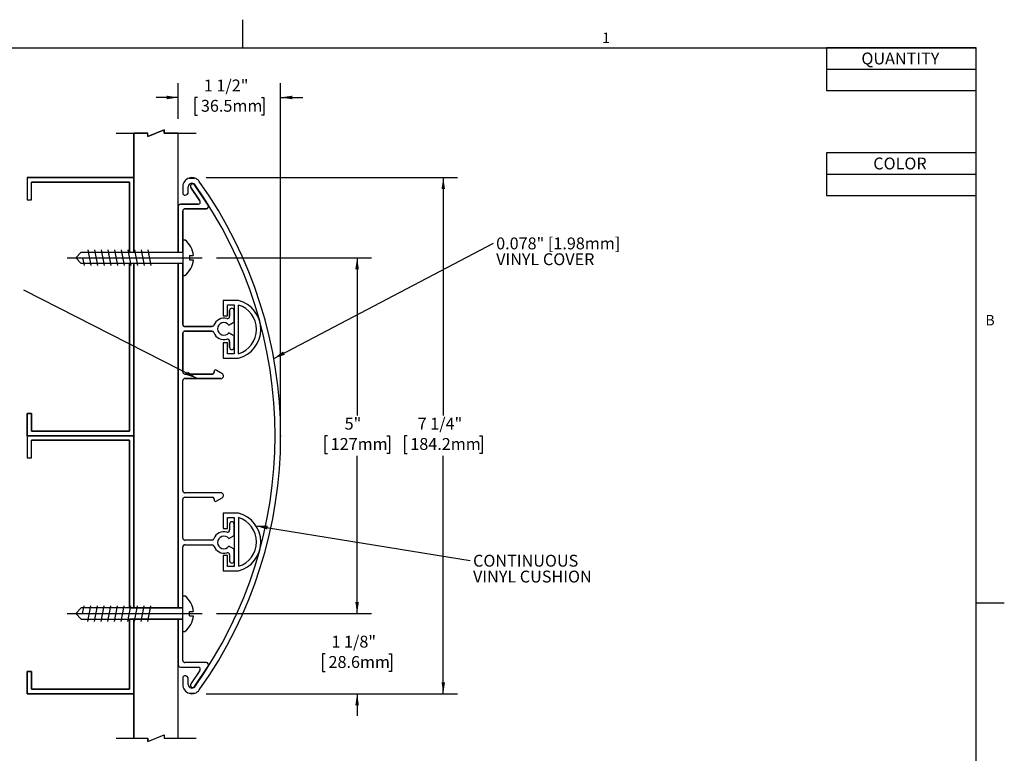
# Model space of a CAD drawing. Units: inches. Extents: x 0.1 to 10.8, y 0.2 to 8.4.
# Drawn here: x 3.9 to 10.8, y 3.2 to 8.4 of the extents above; entities that cross this region are included whole.
import ezdxf

# ---------------------------------------------------------------- set-up
doc = ezdxf.new("R2010")
doc.units = ezdxf.units.IN
doc.header["$MEASUREMENT"] = 0
doc.header["$PDSIZE"] = -1
for name, color, linetype in [('FORMAT', 7, 'Continuous'), ('SLD-0', 179, 'Continuous'), ('Z_WP_DIMEN', 166, 'Continuous')]:
    doc.layers.add(name, color=color, linetype=linetype)
doc.styles.add('SLDTEXTSTYLE0', font='TXT', dxfattribs={"width": 0.605})
doc.dimstyles.new('SLDDIMSTYLE0', dxfattribs={"dimtxt": 0.080892, "dimasz": 0.080892, "dimexe": 0, "dimexo": 0.0625, "dimgap": 0.020223, "dimtad": 0, "dimtih": 1, "dimtoh": 1, "dimlfac": 2, "dimrnd": 1e-09, "dimzin": 12, "dimdsep": 46, "dimtxsty": 'SLDTEXTSTYLE0', "dimsah": 1, "dimcen": 0.09, "dimadec": 0, "dimazin": 3, "dimtfac": 1, "dimtmove": 0, "dimatfit": 0, "dimfxl": 0, "dimfrac": 2, "dimtolj": 1, "dimtzin": 12, "dimarcsym": 0})
doc.dimstyles.new('SLDDIMSTYLE1', dxfattribs={"dimtxt": 0.080892, "dimasz": 0.080892, "dimexe": 0, "dimexo": 0.0625, "dimgap": 0.020223, "dimtad": 0, "dimtih": 1, "dimtoh": 1, "dimlfac": 2, "dimrnd": 1e-09, "dimzin": 12, "dimdsep": 46, "dimtxsty": 'SLDTEXTSTYLE0', "dimsah": 1, "dimcen": 0.09, "dimadec": 0, "dimazin": 3, "dimtfac": 1, "dimtofl": 0, "dimtmove": 0, "dimatfit": 3, "dimfxl": 0, "dimfrac": 2, "dimtolj": 1, "dimtzin": 12, "dimarcsym": 0})
doc.dimstyles.new('SLDDIMSTYLE2', dxfattribs={"dimtxt": 0.080892, "dimasz": 0.080892, "dimexe": 0, "dimexo": 0.0625, "dimgap": 0.020223, "dimtad": 0, "dimtih": 1, "dimtoh": 1, "dimlfac": 2, "dimrnd": 1e-09, "dimzin": 12, "dimdsep": 46, "dimtxsty": 'SLDTEXTSTYLE0', "dimsah": 1, "dimcen": 0.09, "dimadec": 0, "dimazin": 3, "dimtfac": 1, "dimtmove": 0, "dimatfit": 0, "dimfxl": 0, "dimfrac": 2, "dimtolj": 1, "dimtzin": 12, "dimarcsym": 0})
doc.dimstyles.new('SLDDIMSTYLE3', dxfattribs={"dimtxt": 0.080892, "dimasz": 0.080892, "dimexe": 0, "dimexo": 0.0625, "dimgap": 0.020223, "dimtad": 0, "dimtih": 1, "dimtoh": 1, "dimlfac": 2, "dimrnd": 1e-09, "dimzin": 12, "dimdsep": 46, "dimtxsty": 'SLDTEXTSTYLE0', "dimsah": 1, "dimcen": 0.09, "dimadec": 0, "dimazin": 3, "dimtfac": 1, "dimtofl": 0, "dimtmove": 0, "dimatfit": 3, "dimfxl": 0, "dimfrac": 2, "dimtolj": 1, "dimtzin": 12, "dimarcsym": 0})
doc.dimstyles.new('SLDDIMSTYLE4', dxfattribs={"dimtxt": 0, "dimasz": 0.080892, "dimexe": 0, "dimexo": 0.0625, "dimgap": 0, "dimtad": 0, "dimtih": 1, "dimtoh": 1, "dimdec": 0, "dimrnd": 1e-09, "dimzin": 0, "dimdsep": 46, "dimtxsty": 'Standard', "dimsah": 1, "dimcen": 0.09, "dimadec": 0, "dimazin": 0, "dimtfac": 0.080892, "dimtdec": 0, "dimtofl": 0, "dimtmove": 0, "dimatfit": 3, "dimfxl": 0, "dimfrac": 2, "dimtolj": 1, "dimtzin": 0, "dimarcsym": 0})

# ---------------------------------------------------------------- blocks, each defined once
blk = doc.blocks.new('*D1')
at = {"layer": 'SLD-0', "color": 7}
for p, q in [((5.026, 7.6922), (5.026, 7.9426)), ((5.7448, 5.5672), (5.7448, 7.9426)), ((5.026, 7.8426), (4.8705, 7.8426)), ((5.1616, 7.8426), (5.1431, 7.8426)), ((5.1431, 7.8426), (5.1431, 7.7183)), ((5.6092, 7.8426), (5.6277, 7.8426)), ((5.6277, 7.8426), (5.6277, 7.7183)), ((5.7448, 7.8426), (5.9003, 7.8426)), ((5.1431, 7.7183), (5.1616, 7.7183)), ((5.6277, 7.7183), (5.6092, 7.7183))]:
    blk.add_line(p, q, dxfattribs=at)
for points in [[(5.026, 7.8426), (4.9451, 7.855), (4.9451, 7.8301)], [(5.7448, 7.8426), (5.8257, 7.8301), (5.8257, 7.855)]]:
    blk.add_solid(points, dxfattribs=at)
at = {"layer": 'SLD-0', "color": 7, "char_height": 0.08333, "attachment_point": 1, "style": 'SLDTEXTSTYLE0'}
for s, insert in [('1 1/2"', (5.2051, 7.9685)), ('36.5mm', (5.1848, 7.8258))]:
    blk.add_mtext(s, dxfattribs=dict(at, insert=insert))
blk = doc.blocks.new('*D2')
at = {"layer": 'SLD-0', "color": 7}
for p, q in [((5.2213, 7.2797), (6.9869, 7.2797)), ((6.8869, 7.2797), (6.8869, 5.61)), ((6.6323, 5.4672), (6.6137, 5.4672)), ((6.6137, 5.4672), (6.6137, 5.343)), ((7.1415, 5.4672), (7.16, 5.4672)), ((7.16, 5.4672), (7.16, 5.343)), ((6.6137, 5.343), (6.6323, 5.343)), ((6.8869, 3.6547), (6.8869, 5.3245)), ((7.16, 5.343), (7.1415, 5.343)), ((5.2213, 3.6547), (6.9869, 3.6547))]:
    blk.add_line(p, q, dxfattribs=at)
for points in [[(6.8869, 7.2797), (6.8745, 7.1988), (6.8993, 7.1988)], [(6.8869, 3.6547), (6.8993, 3.7356), (6.8745, 3.7356)]]:
    blk.add_solid(points, dxfattribs=at)
at = {"layer": 'SLD-0', "color": 7, "char_height": 0.08333, "attachment_point": 1, "style": 'SLDTEXTSTYLE0'}
for s, insert in [('7 1/4"', (6.7067, 5.5932)), ('184.2mm', (6.6554, 5.4504))]:
    blk.add_mtext(s, dxfattribs=dict(at, insert=insert))
blk = doc.blocks.new('*D3')
at = {"layer": 'SLD-0', "color": 7}
for p, q in [((6.2816, 4.2172), (6.2816, 4.3728)), ((5.294, 4.2172), (6.3816, 4.2172)), ((6.0579, 3.936), (6.0393, 3.936)), ((6.0393, 3.936), (6.0393, 3.8117)), ((6.5054, 3.936), (6.5239, 3.936)), ((6.5239, 3.936), (6.5239, 3.8117)), ((6.0393, 3.8117), (6.0579, 3.8117)), ((6.5239, 3.8117), (6.5054, 3.8117)), ((5.2213, 3.6547), (6.3816, 3.6547)), ((6.2816, 3.6547), (6.2816, 3.4992))]:
    blk.add_line(p, q, dxfattribs=at)
for points in [[(6.2816, 4.2172), (6.2941, 4.2981), (6.2692, 4.2981)], [(6.2816, 3.6547), (6.2692, 3.5738), (6.2941, 3.5738)]]:
    blk.add_solid(points, dxfattribs=at)
at = {"layer": 'SLD-0', "color": 7, "char_height": 0.08333, "attachment_point": 1, "style": 'SLDTEXTSTYLE0'}
for s, insert in [('1 1/8"', (6.1014, 4.0619)), ('28.6mm', (6.081, 3.9192))]:
    blk.add_mtext(s, dxfattribs=dict(at, insert=insert))
blk = doc.blocks.new('*D4')
at = {"layer": 'SLD-0', "color": 7}
for p, q in [((5.294, 6.7172), (6.3816, 6.7172)), ((6.2816, 6.7172), (6.2816, 5.61)), ((6.0733, 5.4672), (6.0548, 5.4672)), ((6.0548, 5.4672), (6.0548, 5.343)), ((6.49, 5.4672), (6.5085, 5.4672)), ((6.5085, 5.4672), (6.5085, 5.343)), ((6.0548, 5.343), (6.0733, 5.343)), ((6.2816, 4.2172), (6.2816, 5.3245)), ((6.5085, 5.343), (6.49, 5.343)), ((5.294, 4.2172), (6.3816, 4.2172))]:
    blk.add_line(p, q, dxfattribs=at)
for points in [[(6.2816, 6.7172), (6.2692, 6.6363), (6.2941, 6.6363)], [(6.2816, 4.2172), (6.2941, 4.2981), (6.2692, 4.2981)]]:
    blk.add_solid(points, dxfattribs=at)
at = {"layer": 'SLD-0', "color": 7, "char_height": 0.08333, "attachment_point": 1, "style": 'SLDTEXTSTYLE0'}
for s, insert in [('5"', (6.194, 5.5932)), ('127mm', (6.0964, 5.4504))]:
    blk.add_mtext(s, dxfattribs=dict(at, insert=insert))
blk = doc.blocks.new('SW_NOTE_0')
at = {"layer": 'SLD-0', "color": 0, "char_height": 0.083333, "attachment_point": 1, "style": 'SLDTEXTSTYLE0'}
for s, insert in [('0.078" [1.98mm]', (0.0197, 0.0401)), ('VINYL COVER', (0.0197, -0.071))]:
    blk.add_mtext(s, dxfattribs=dict(at, insert=insert))
blk = doc.blocks.new('SW_NOTE_2')
at = {"layer": 'SLD-0', "color": 0, "attachment_point": 1, "style": 'SLDTEXTSTYLE0'}
for s, insert, char_height in [('CONTINUOUS', (0.0198, 0.0401), 0.08333), ('VINYL CUSHION', (0.0198, -0.0711), 0.083333)]:
    blk.add_mtext(s, dxfattribs=dict(at, insert=insert, char_height=char_height))
blk = doc.blocks.new('SW_TABLEANNOTATION_0')
at = {"layer": 'Z_WP_DIMEN', "color": 0}
for p, q in [((0, 0), (0, -0.301)), ((1.0517, 0), (0, 0)), ((1.0517, -0.301), (1.0517, 0)), ((0, -0.1505), (1.0517, -0.1505)), ((0, -0.301), (1.0517, -0.301))]:
    blk.add_line(p, q, dxfattribs=at)
at = {"layer": 'Z_WP_DIMEN', "color": 0, "insert": (0.245, -0.034), "char_height": 0.08333, "attachment_point": 1, "style": 'SLDTEXTSTYLE0'}
blk.add_mtext('QUANTITY', dxfattribs=at)
blk = doc.blocks.new('SW_TABLEANNOTATION_1')
at = {"layer": 'SLD-0', "color": 0}
for p, q in [((0, 0), (0, -0.301)), ((1.0517, 0), (0, 0)), ((1.0517, -0.301), (1.0517, 0)), ((0, -0.1505), (1.0517, -0.1505)), ((0, -0.301), (1.0517, -0.301))]:
    blk.add_line(p, q, dxfattribs=at)
at = {"layer": 'SLD-0', "color": 0, "insert": (0.3283, -0.034), "char_height": 0.08333, "attachment_point": 1, "style": 'SLDTEXTSTYLE0'}
blk.add_mtext('COLOR', dxfattribs=at)

msp = doc.modelspace()

# ---------------------------------------------------------------- linework, layer by layer
at = {"color": 8, "linetype": 'Continuous', "lineweight": 0}
for p in [(0.3299, 8.1921), (10.6299, 0.3921)]:
    msp.add_line(p, (10.6299, 8.1921), dxfattribs=at)
at = {"layer": 'FORMAT'}
for p, q in [((5.4799, 8.1921), (5.4799, 8.3889)), ((0.3299, 8.1921), (10.6299, 8.1921)), ((10.6299, 0.3921), (10.6299, 8.1921)), ((10.6299, 4.2921), (10.8268, 4.2921))]:
    msp.add_line(p, q, dxfattribs=at)
at = {"layer": 'SLD-0'}
for p, q in [((4.9266, 7.6163), (4.813, 7.5681)), ((4.813, 7.5681), (4.9266, 7.6163)), ((4.9266, 7.5922), (4.9266, 7.6163)), ((4.9266, 7.6163), (4.9266, 7.5922)), ((4.5885, 7.5922), (4.813, 7.5922)), ((4.813, 7.5922), (4.7135, 7.5922)), ((4.7135, 7.5922), (4.7135, 6.7953)), ((4.7135, 6.7953), (4.7135, 7.5922)), ((4.813, 7.5681), (4.813, 7.5922)), ((4.813, 7.5681), (4.813, 7.5922)), ((5.026, 7.5922), (4.9266, 7.5922)), ((4.9266, 7.5922), (5.151, 7.5922)), ((5.026, 6.7572), (5.026, 7.5922)), ((5.026, 6.7572), (5.026, 7.5922)), ((4.7135, 7.2797), (3.9635, 7.2797)), ((3.9635, 7.2797), (3.9635, 7.1235)), ((3.9635, 7.2797), (4.7135, 7.2797)), ((3.9635, 7.2797), (3.9635, 7.1235)), ((4.7135, 6.7572), (4.7135, 7.2797)), ((4.7135, 7.2797), (4.7135, 6.7953)), ((4.7135, 6.7572), (4.7135, 7.2797)), ((5.1018, 7.2767), (5.1408, 7.2767)), ((5.1213, 7.2767), (5.1213, 7.2797)), ((3.9948, 7.1235), (3.9948, 7.2485)), ((3.9948, 7.2485), (4.6823, 7.2485)), ((4.6823, 7.2485), (3.9948, 7.2485)), ((3.9948, 7.1235), (3.9948, 7.2485)), ((4.6823, 7.2485), (4.6823, 6.7572)), ((4.6823, 6.7572), (4.6823, 7.2485)), ((5.0573, 7.2157), (5.0573, 7.1713)), ((5.0963, 7.1792), (5.0963, 7.2157)), ((5.1143, 7.2112), (5.1776, 7.1165)), ((5.1143, 7.2112), (5.1776, 7.1165)), ((5.1776, 7.1165), (5.1143, 7.2112)), ((5.236, 7.0853), (5.1403, 7.2286)), ((5.1403, 7.2286), (5.236, 7.0853)), ((3.9635, 7.1235), (3.9948, 7.1235)), ((3.9635, 7.1235), (3.9948, 7.1235)), ((5.026, 7.0766), (5.026, 6.7572)), ((5.026, 6.7953), (5.026, 7.0766)), ((5.1646, 7.0922), (5.0416, 7.0922)), ((5.0416, 7.0922), (5.1646, 7.0922)), ((5.0416, 7.0922), (5.1646, 7.0922)), ((5.0729, 7.061), (5.223, 7.061)), ((5.223, 7.061), (5.0729, 7.061)), ((5.0573, 6.8422), (5.0573, 7.0453)), ((5.0573, 7.0453), (5.0573, 6.7222)), ((4.7135, 6.7953), (4.7135, 6.7572)), ((5.0573, 6.7572), (5.0573, 6.8422)), ((5.0573, 6.8422), (5.0573, 6.5922)), ((5.0573, 6.8422), (5.0729, 6.8422)), ((4.2448, 6.7172), (5.194, 6.7172)), ((4.3073, 6.7172), (4.3433, 6.7572)), ((4.3073, 6.7172), (4.3433, 6.6772)), ((4.3433, 6.7572), (5.0573, 6.7572)), ((4.3541, 6.7172), (4.3639, 6.6616)), ((4.3912, 6.7728), (4.4108, 6.6616)), ((4.4381, 6.7728), (4.4577, 6.6616)), ((4.485, 6.7728), (4.5046, 6.6616)), ((4.5318, 6.7728), (4.5514, 6.6616)), ((4.5787, 6.7728), (4.5983, 6.6616)), ((4.6256, 6.7728), (4.6452, 6.6616)), ((4.6725, 6.7728), (4.6921, 6.6616)), ((4.6823, 6.7572), (4.7135, 6.7572)), ((4.7135, 6.7572), (5.026, 6.7572)), ((4.7193, 6.7728), (4.7389, 6.6616)), ((4.7662, 6.7728), (4.7858, 6.6616)), ((4.8131, 6.7728), (4.8327, 6.6616)), ((5.026, 6.7572), (5.0573, 6.7572)), ((5.0573, 6.7122), (5.0573, 6.2485)), ((5.1045, 6.7328), (5.1315, 6.7328)), ((5.1045, 6.7328), (5.1045, 6.7016)), ((5.0573, 6.6772), (4.3433, 6.6772)), ((4.7135, 6.6772), (4.6823, 6.6772)), ((4.6823, 6.6772), (4.6823, 5.4985)), ((4.6823, 5.4985), (4.6823, 6.6772)), ((5.026, 6.6772), (4.7135, 6.6772)), ((4.7135, 6.6772), (4.7135, 6.3735)), ((4.7135, 6.6391), (4.7135, 6.6772)), ((4.7135, 6.3735), (4.7135, 6.6772)), ((4.7135, 5.4672), (4.7135, 6.6391)), ((4.7135, 4.2953), (4.7135, 6.6391)), ((4.7135, 6.6391), (4.7135, 5.4672)), ((5.0573, 6.6772), (5.026, 6.6772)), ((5.026, 6.6772), (5.026, 4.2572)), ((5.026, 4.2572), (5.026, 6.6772)), ((5.026, 4.2572), (5.026, 6.6772)), ((5.026, 4.2572), (5.026, 6.6391)), ((5.0573, 6.2485), (5.0573, 6.6772)), ((5.1045, 6.7016), (5.1315, 6.7016)), ((5.0573, 6.5922), (5.0729, 6.5922)), ((4.7135, 6.3735), (4.7135, 5.4672)), ((5.4488, 6.4172), (5.3399, 6.4172)), ((5.3399, 6.4172), (5.3399, 6.3078)), ((5.3709, 6.3078), (5.3709, 6.3862)), ((5.3709, 6.3862), (5.4178, 6.3862)), ((5.4178, 6.3862), (5.4178, 6.0418)), ((5.4488, 6.0431), (5.4488, 6.3849)), ((5.3399, 6.3078), (5.3709, 6.3078)), ((5.3866, 6.3466), (5.3866, 6.3047)), ((5.3866, 6.3047), (5.3866, 6.3466)), ((5.4178, 6.2654), (5.4178, 6.3466)), ((5.4178, 6.3466), (5.4178, 6.2654)), ((5.261, 6.2328), (5.0729, 6.2328)), ((5.0729, 6.2328), (5.261, 6.2328)), ((5.3811, 6.2442), (5.4178, 6.2654)), ((5.4178, 6.2654), (5.3811, 6.2442)), ((5.0573, 5.9157), (5.0573, 6.186)), ((5.0573, 6.186), (5.0573, 5.9157)), ((5.0729, 6.2016), (5.261, 6.2016)), ((5.261, 6.2016), (5.0729, 6.2016)), ((5.4178, 6.169), (5.3811, 6.1902)), ((5.3811, 6.1902), (5.4178, 6.169)), ((5.4178, 6.0878), (5.4178, 6.169)), ((5.4178, 6.169), (5.4178, 6.0878)), ((5.3399, 6.1203), (5.3399, 6.0108)), ((5.3709, 6.1203), (5.3399, 6.1203)), ((5.3709, 6.0418), (5.3709, 6.1203)), ((5.3866, 6.1297), (5.3866, 6.0878)), ((5.3866, 6.0878), (5.3866, 6.1297)), ((5.4178, 6.0418), (5.3709, 6.0418)), ((5.3399, 6.0108), (5.4488, 6.0108)), ((5.2668, 5.9001), (5.0729, 5.9001)), ((5.0729, 5.9001), (5.2668, 5.9001)), ((5.2768, 5.9182), (5.2768, 5.9101)), ((5.2768, 5.9101), (5.2768, 5.9182)), ((5.334, 5.9033), (5.2925, 5.9273)), ((5.2925, 5.9273), (5.334, 5.9033)), ((5.0573, 5.0812), (5.0573, 5.8532)), ((5.0573, 5.0812), (5.0573, 5.8532)), ((5.0729, 5.8688), (5.3248, 5.8688)), ((5.3248, 5.8688), (5.0729, 5.8688)), ((3.9948, 5.6235), (3.9635, 5.6235)), ((3.9635, 5.6235), (3.9635, 5.4672)), ((3.9635, 5.4672), (3.9635, 5.6235)), ((3.9635, 5.6235), (3.9948, 5.6235)), ((3.9948, 5.4985), (3.9948, 5.6235)), ((3.9948, 5.6235), (3.9948, 5.4985)), ((3.9635, 5.4672), (4.7135, 5.4672)), ((4.7135, 5.4672), (3.9635, 5.4672)), ((3.9635, 5.4672), (3.9635, 5.311)), ((4.7135, 5.4672), (3.9635, 5.4672)), ((3.9635, 5.4672), (4.7135, 5.4672)), ((3.9635, 5.4672), (3.9635, 5.311)), ((4.6823, 5.4985), (3.9948, 5.4985)), ((3.9948, 5.4985), (4.6823, 5.4985)), ((4.7135, 5.4672), (4.7135, 4.561)), ((4.7135, 4.2572), (4.7135, 5.4672)), ((4.7135, 5.4672), (4.7135, 4.2572)), ((4.7135, 4.561), (4.7135, 5.4672)), ((3.9948, 5.311), (3.9948, 5.436)), ((3.9948, 5.436), (4.6823, 5.436)), ((4.6823, 5.436), (3.9948, 5.436)), ((3.9948, 5.311), (3.9948, 5.436)), ((4.6823, 5.436), (4.6823, 4.2572)), ((4.6823, 4.2572), (4.6823, 5.436)), ((3.9635, 5.311), (3.9948, 5.311)), ((3.9635, 5.311), (3.9948, 5.311)), ((5.3248, 5.0656), (5.0729, 5.0656)), ((5.3248, 5.0656), (5.0729, 5.0656)), ((5.0573, 4.7485), (5.0573, 5.0187)), ((5.0573, 4.7485), (5.0573, 5.0187)), ((5.0729, 5.0344), (5.2668, 5.0344)), ((5.0729, 5.0344), (5.2668, 5.0344)), ((5.2768, 5.0244), (5.2768, 5.0162)), ((5.2768, 5.0244), (5.2768, 5.0162)), ((5.2925, 5.0071), (5.334, 5.0311)), ((5.2925, 5.0071), (5.334, 5.0311)), ((5.4488, 4.9236), (5.3399, 4.9236)), ((5.3399, 4.9236), (5.3399, 4.8142)), ((5.3709, 4.8142), (5.3709, 4.8926)), ((5.3709, 4.8926), (5.4178, 4.8926)), ((5.3866, 4.8466), (5.3866, 4.8047)), ((5.3866, 4.8466), (5.3866, 4.8047)), ((5.4178, 4.8926), (5.4178, 4.5482)), ((5.4178, 4.7654), (5.4178, 4.8466)), ((5.4178, 4.7654), (5.4178, 4.8466)), ((5.4488, 4.8914), (5.4488, 4.5495)), ((5.3399, 4.8142), (5.3709, 4.8142)), ((5.261, 4.7328), (5.0729, 4.7328)), ((5.261, 4.7328), (5.0729, 4.7328)), ((5.3811, 4.7442), (5.4178, 4.7654)), ((5.3811, 4.7442), (5.4178, 4.7654)), ((5.0573, 4.3422), (5.0573, 4.686)), ((5.0573, 4.2953), (5.0573, 4.686)), ((5.0729, 4.7016), (5.261, 4.7016)), ((5.0729, 4.7016), (5.261, 4.7016)), ((5.4178, 4.669), (5.3811, 4.6902)), ((5.4178, 4.669), (5.3811, 4.6902)), ((5.4178, 4.5878), (5.4178, 4.669)), ((5.4178, 4.5878), (5.4178, 4.669)), ((5.3399, 4.6267), (5.3399, 4.5172)), ((5.3709, 4.6267), (5.3399, 4.6267)), ((5.3709, 4.5482), (5.3709, 4.6267)), ((5.3866, 4.6297), (5.3866, 4.5878)), ((5.3866, 4.6297), (5.3866, 4.5878)), ((4.7135, 4.561), (4.7135, 4.2572)), ((5.3399, 4.5172), (5.4488, 4.5172)), ((5.4178, 4.5482), (5.3709, 4.5482)), ((5.0573, 4.2572), (5.0573, 4.3422)), ((5.0573, 4.0922), (5.0573, 4.3422)), ((5.0573, 4.3422), (5.0729, 4.3422)), ((4.3073, 4.2172), (4.3433, 4.2572)), ((5.0573, 4.2572), (4.3433, 4.2572)), ((4.3541, 4.2172), (4.3639, 4.2728)), ((4.3912, 4.1616), (4.4108, 4.2728)), ((4.4381, 4.1616), (4.4577, 4.2728)), ((4.485, 4.1616), (4.5046, 4.2728)), ((4.5318, 4.1616), (4.5514, 4.2728)), ((4.5787, 4.1616), (4.5983, 4.2728)), ((4.6256, 4.1616), (4.6452, 4.2728)), ((4.6725, 4.1616), (4.6921, 4.2728)), ((4.6823, 4.2572), (4.7135, 4.2572)), ((4.7135, 4.2572), (5.026, 4.2572)), ((4.7193, 4.1616), (4.7389, 4.2728)), ((4.7662, 4.1616), (4.7858, 4.2728)), ((4.8131, 4.1616), (4.8327, 4.2728)), ((5.026, 4.2572), (5.0573, 4.2572)), ((5.1045, 4.2328), (5.1315, 4.2328)), ((5.1045, 4.2016), (5.1045, 4.2328)), ((4.2448, 4.2172), (5.194, 4.2172)), ((4.3073, 4.2172), (4.3433, 4.1772)), ((4.3433, 4.1772), (5.0573, 4.1772)), ((4.7135, 4.1772), (4.6823, 4.1772)), ((4.6823, 4.1772), (4.6823, 3.686)), ((4.6823, 3.686), (4.6823, 4.1772)), ((5.026, 4.1772), (4.7135, 4.1772)), ((4.7135, 4.1772), (4.7135, 3.6547)), ((4.7135, 3.6547), (4.7135, 4.1772)), ((4.7135, 4.1772), (4.7135, 3.6547)), ((5.0573, 4.1772), (5.026, 4.1772)), ((5.026, 4.1772), (5.026, 3.8578)), ((5.026, 3.3422), (5.026, 4.1772)), ((5.026, 3.3422), (5.026, 4.1772)), ((5.0573, 4.1391), (5.0573, 4.1772)), ((5.1045, 4.2016), (5.1315, 4.2016)), ((4.7135, 3.3422), (4.7135, 4.1391)), ((5.026, 3.8578), (5.026, 4.1391)), ((5.0573, 3.8891), (5.0573, 4.1391)), ((5.0573, 3.8891), (5.0573, 4.1391)), ((5.0573, 4.0922), (5.0729, 4.0922)), ((5.223, 3.8735), (5.0729, 3.8735)), ((5.223, 3.8735), (5.0729, 3.8735)), ((5.223, 3.8735), (5.223, 3.8735)), ((3.9948, 3.811), (3.9635, 3.811)), ((3.9635, 3.811), (3.9635, 3.6547)), ((3.9635, 3.6547), (3.9635, 3.811)), ((3.9635, 3.811), (3.9948, 3.811)), ((3.9948, 3.686), (3.9948, 3.811)), ((3.9948, 3.811), (3.9948, 3.686)), ((5.0416, 3.8422), (5.1646, 3.8422)), ((5.0416, 3.8422), (5.1646, 3.8422)), ((5.1776, 3.8179), (5.1143, 3.7232)), ((5.1776, 3.8179), (5.1143, 3.7232)), ((5.1403, 3.7058), (5.236, 3.8492)), ((5.1403, 3.7058), (5.236, 3.8492)), ((5.0573, 3.7656), (5.0573, 3.7187)), ((5.0963, 3.7187), (5.0963, 3.7577)), ((4.6823, 3.686), (3.9948, 3.686)), ((3.9948, 3.686), (4.6823, 3.686)), ((3.9635, 3.6547), (4.7135, 3.6547)), ((4.7135, 3.6547), (3.9635, 3.6547)), ((4.7135, 3.6547), (4.7135, 3.3422)), ((5.1018, 3.6578), (5.1408, 3.6578)), ((5.1213, 3.6578), (5.1213, 3.6547)), ((4.5885, 3.3422), (4.813, 3.3422)), ((4.7135, 3.3422), (4.813, 3.3422)), ((4.813, 3.3181), (4.9266, 3.3663)), ((4.813, 3.3181), (4.9266, 3.3663)), ((4.813, 3.3422), (4.813, 3.3181)), ((4.813, 3.3181), (4.813, 3.3422)), ((4.9266, 3.3663), (4.9266, 3.3422)), ((4.9266, 3.3663), (4.9266, 3.3422)), ((4.9266, 3.3422), (5.026, 3.3422)), ((4.9266, 3.3422), (5.151, 3.3422))]:
    msp.add_line(p, q, dxfattribs=at)
for centre, radius, start, end in [((5.1213, 7.2157), 0.064, 35.48815, 180), ((5.1213, 7.2157), 0.025, 35.48815, 180), ((5.1273, 7.2199), 0.0156, 33.75, 213.75), ((5.1273, 7.2199), 0.0156, 45.0082, 213.75), ((5.1273, 7.2199), 0.0156, 33.75, 213.75), ((2.6689, 5.4672), 3.0369, 324.51185, 35.48815), ((2.6689, 5.4672), 3.0759, 324.51185, 35.48815), ((5.0729, 7.1713), 0.0156, 180, 270.45837), ((5.0728, 7.1792), 0.0234, 270.45837, 0), ((5.0416, 7.0766), 0.0156, 90, 180), ((5.0416, 7.0766), 0.0156, 90, 180), ((5.0416, 7.0766), 0.0156, 90, 180), ((5.0729, 7.0453), 0.0156, 90, 180), ((5.0729, 7.0453), 0.0156, 90, 180), ((5.1646, 7.1078), 0.0156, 270, 33.75), ((5.1646, 7.1078), 0.0156, 270, 33.75), ((5.1646, 7.1078), 0.0156, 270, 33.75), ((5.223, 7.0766), 0.0156, 270, 33.75), ((5.223, 7.0766), 0.0156, 270, 33.75), ((4.971, 6.7172), 0.1613, 5.56007, 50.81544), ((4.971, 6.7172), 0.1613, 309.18456, 354.43993), ((5.4022, 6.3466), 0.0156, 0, 180), ((5.4022, 6.3466), 0.0156, 0, 180), ((5.3952, 6.214), 0.2101, 284.791, 75.209), ((5.3952, 6.214), 0.1791, 287.42576, 72.57424), ((5.3463, 6.2172), 0.0752, 74.27305, 159.88662), ((5.3463, 6.2172), 0.0752, 74.27305, 159.88662), ((5.371, 6.3047), 0.0156, 254.27305, 0), ((5.371, 6.3047), 0.0156, 254.27305, 0), ((5.0729, 6.2485), 0.0156, 180, 270), ((5.0729, 6.2485), 0.0156, 180, 270), ((5.261, 6.2485), 0.0156, 270, 339.88662), ((5.261, 6.2485), 0.0156, 270, 339.88662), ((5.3463, 6.2172), 0.044, 37.8529, 322.1471), ((5.3463, 6.2172), 0.044, 37.8529, 322.1471), ((5.0729, 6.186), 0.0156, 90, 180), ((5.0729, 6.186), 0.0156, 90, 180), ((5.261, 6.186), 0.0156, 20.11338, 90), ((5.261, 6.186), 0.0156, 20.11338, 90), ((5.3463, 6.2172), 0.0752, 200.11338, 285.72695), ((5.3463, 6.2172), 0.0752, 200.11338, 285.72695), ((5.371, 6.1297), 0.0156, 0, 105.72695), ((5.371, 6.1297), 0.0156, 0, 105.72695), ((5.4022, 6.0878), 0.0156, 180, 0), ((5.4022, 6.0878), 0.0156, 180, 0), ((5.0729, 5.9157), 0.0156, 180, 270), ((5.0729, 5.9157), 0.0156, 180, 270), ((5.2668, 5.9101), 0.01, 270, 0), ((5.2668, 5.9101), 0.01, 270, 0), ((5.2873, 5.9182), 0.0105, 60, 180), ((5.2873, 5.9182), 0.0105, 60, 180), ((5.3248, 5.8873), 0.0185, 270, 60), ((5.3248, 5.8873), 0.0185, 270, 60), ((5.0729, 5.8532), 0.0156, 90, 180), ((5.0729, 5.8532), 0.0156, 90, 180), ((5.0729, 5.0812), 0.0156, 180, 270), ((5.0729, 5.0812), 0.0156, 180, 270), ((5.3248, 5.0471), 0.0185, 300, 90), ((5.3248, 5.0471), 0.0185, 300, 90), ((5.0729, 5.0187), 0.0156, 90, 180), ((5.0729, 5.0187), 0.0156, 90, 180), ((5.2668, 5.0244), 0.01, 0, 90), ((5.2668, 5.0244), 0.01, 0, 90), ((5.2873, 5.0162), 0.0105, 180, 300), ((5.2873, 5.0162), 0.0105, 180, 300), ((5.3952, 4.7204), 0.2102, 284.791, 75.209), ((5.4022, 4.8466), 0.0156, 0, 180), ((5.4022, 4.8466), 0.0156, 0, 180), ((5.3952, 4.7204), 0.1791, 287.42576, 72.57424), ((5.3463, 4.7172), 0.0752, 74.27305, 159.88662), ((5.3463, 4.7172), 0.0752, 74.27305, 159.88662), ((5.371, 4.8047), 0.0156, 254.27305, 0), ((5.371, 4.8047), 0.0156, 254.27305, 0), ((5.0729, 4.7485), 0.0156, 180, 270), ((5.0729, 4.7485), 0.0156, 180, 270), ((5.261, 4.7485), 0.0156, 270, 339.88662), ((5.261, 4.7485), 0.0156, 270, 339.88662), ((5.3463, 4.7172), 0.044, 37.8529, 322.1471), ((5.3463, 4.7172), 0.044, 37.8529, 322.1471), ((5.0729, 4.686), 0.0156, 90, 180), ((5.0729, 4.686), 0.0156, 90, 180), ((5.261, 4.686), 0.0156, 20.11338, 90), ((5.261, 4.686), 0.0156, 20.11338, 90), ((5.3463, 4.7172), 0.0752, 200.11338, 285.72695), ((5.3463, 4.7172), 0.0752, 200.11338, 285.72695), ((5.371, 4.6297), 0.0156, 0, 105.72695), ((5.371, 4.6297), 0.0156, 0, 105.72695), ((5.4022, 4.5878), 0.0156, 180, 0), ((5.4022, 4.5878), 0.0156, 180, 0), ((4.971, 4.2172), 0.1613, 5.56007, 50.81544), ((4.971, 4.2172), 0.1613, 309.18456, 354.43993), ((5.0729, 3.8891), 0.0156, 180, 270), ((5.0729, 3.8891), 0.0156, 180, 270), ((5.223, 3.8578), 0.0156, 326.25, 90.05595), ((5.223, 3.8578), 0.0156, 326.25, 90), ((5.0416, 3.8578), 0.0156, 180, 270), ((5.0416, 3.8578), 0.0156, 180, 270), ((5.1646, 3.8266), 0.0156, 326.25, 90), ((5.1646, 3.8266), 0.0156, 326.25, 90), ((5.0729, 3.7656), 0.0156, 99.78062, 180), ((5.0728, 3.7577), 0.0234, 360, 96.34899), ((5.1213, 3.7187), 0.064, 180, 324.51185), ((5.1213, 3.7187), 0.025, 180, 324.51185), ((5.1273, 3.7145), 0.0156, 146.25, 326.25), ((5.1273, 3.7145), 0.0156, 146.25, 326.25)]:
    msp.add_arc(centre, radius, start, end, dxfattribs=at)
at = {"layer": 'SLD-0', "color": 7}
msp.add_point((5.7448, 5.4672), dxfattribs=at)

# ---------------------------------------------------------------- block references
at = {"layer": 'SLD-0'}
msp.add_blockref('SW_TABLEANNOTATION_1', (9.5782, 7.4545), dxfattribs=at)
at = {"layer": 'SLD-0', "color": 7}
for name, p in [('SW_NOTE_0', (7.2385, 6.8191)), ('SW_NOTE_2', (7.0762, 4.5904))]:
    msp.add_blockref(name, p, dxfattribs=at)
at = {"layer": 'Z_WP_DIMEN'}
msp.add_blockref('SW_TABLEANNOTATION_0', (9.5782, 8.1921), dxfattribs=at)

# ---------------------------------------------------------------- texts
at = {"layer": 'FORMAT', "char_height": 0.0729, "attachment_point": 1, "style": 'SLDTEXTSTYLE0'}
for s, insert in [('1', (8.0026, 8.2983)), ('B', (10.6941, 6.3151))]:
    msp.add_mtext(s, dxfattribs=dict(at, insert=insert))

# ---------------------------------------------------------------- dimensions: what is measured, and where the dimension line sits
at = {"layer": 'SLD-0', "color": 7}
dim = msp.add_linear_dim(base=(5.026, 7.8426), p1=(5.7448, 5.4672), p2=(5.026, 7.5922), dimstyle='SLDDIMSTYLE0', dxfattribs=at)
dim.commit()
dim.dimension.update_dxf_attribs({"geometry": '*D1', "text_midpoint": (5.3854, 7.8426), "dimtype": 160})
for base, p1, p2, dimstyle, picture, middle in [((6.8869, 3.6547), (5.1213, 7.2797), (5.1213, 3.6547), 'SLDDIMSTYLE1', '*D2', (6.8869, 5.4672)), ((6.2816, 6.7172), (5.194, 4.2172), (5.194, 6.7172), 'SLDDIMSTYLE3', '*D4', (6.2816, 5.4672)), ((6.2816184064, 4.2172131148), (5.121264536, 3.6547131148), (5.1940058032, 4.2172131148), 'SLDDIMSTYLE2', '*D3', (6.2816184064, 3.9359631148))]:
    dim = msp.add_linear_dim(base=base, p1=p1, p2=p2, angle=90, dimstyle=dimstyle, dxfattribs=at)
    dim.commit()
    dim.dimension.update_dxf_attribs({"geometry": picture, "text_midpoint": middle, "dimtype": 160})

# ---------------------------------------------------------------- leaders
for points in [[(5.6966, 6.0095), (7.2385, 6.8191)], [(5.1592, 5.8688), (3.9404, 6.4886)], [(5.5721, 4.8339), (7.0762, 4.5904)]]:
    msp.add_leader(points, dimstyle='SLDDIMSTYLE4', dxfattribs=at)

doc.saveas('drawing.dxf')
